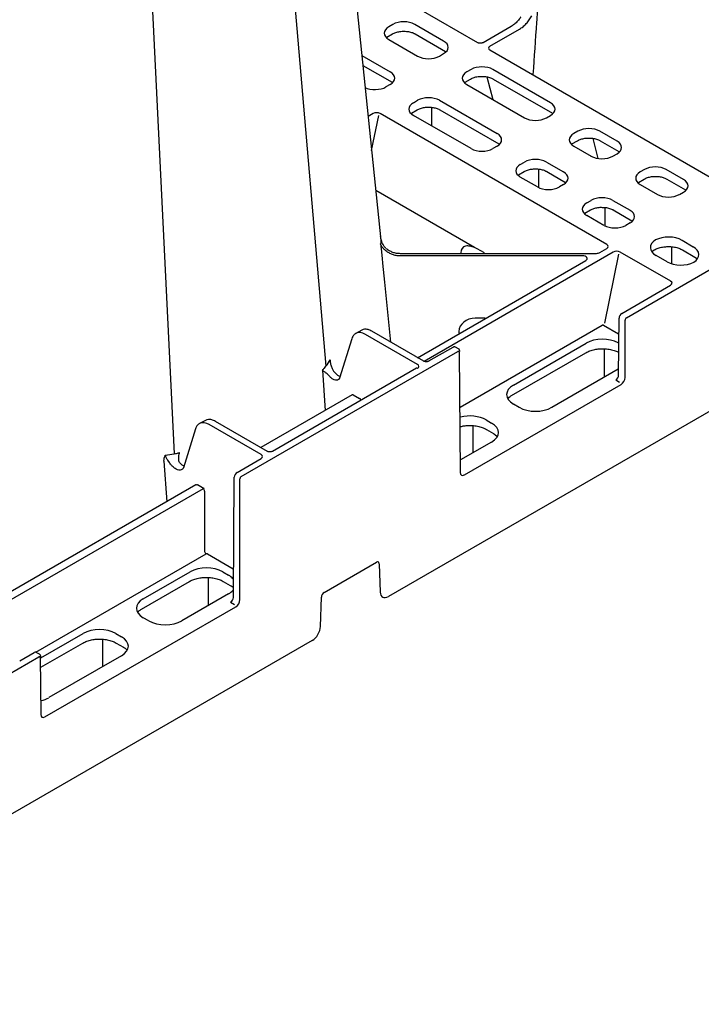
# Model space of a CAD drawing. Extents: x 13 to 3608, y 30 to 2544.
# Drawn here: x 2883 to 3059, y 528 to 782 of the extents above; entities that cross this region are included whole.
import ezdxf

# ---------------------------------------------------------------- set-up
doc = ezdxf.new("R2010")
doc.units = 0
doc.header["$LTSCALE"] = 12
doc.header["$MEASUREMENT"] = 0
doc.layers.add('DUENN-18', color=94, linetype='CONTINUOUS')
doc.layers.add('SICHTBAR', color=7, linetype='CONTINUOUS')

msp = doc.modelspace()

# ---------------------------------------------------------------- linework, layer by layer
at = {"layer": 'DUENN-18'}
for p, q in [((2932.25, 1035.79), (2961.83, 692.74)), ((2905.58, 1020.4), (2922.66, 670.12)), ((3001.06, 776.19), (2968.88, 794.76)), ((2979.12, 780.93), (2978.03, 780.31)), ((2992.2, 776.64), (2984.75, 780.93)), ((3009.65, 780.41), (3002.36, 776.2)), ((2977.56, 777.63), (2979.01, 778.47)), ((2984.85, 778.47), (2992.68, 773.96)), ((3004.11, 775.31), (3011.79, 779.74)), ((2978.03, 777.06), (2985.48, 772.76)), ((2971.12, 772.88), (2978.41, 768.68)), ((2991.12, 772.76), (2992.2, 773.38)), ((2992.67, 773.96), (2992.68, 773.96)), ((3062.61, 740.48), (3004.08, 774.27)), ((2971.38, 770.33), (2978.89, 766)), ((2999.27, 769.3), (2998.19, 768.68)), ((3003.38, 767.39), (3004.93, 761.53)), ((3019.78, 760.72), (3004.91, 769.3)), ((2978.41, 765.42), (2977.33, 764.8)), ((2997.71, 766), (2999.17, 766.84)), ((2998.19, 765.42), (3013.06, 756.84)), ((3005.01, 766.84), (3020.25, 758.04)), ((2984.4, 760.72), (2985.48, 761.34)), ((2991.12, 761.34), (3005.99, 752.76)), ((2973.99, 757.92), (2972.73, 757.19)), ((2973.63, 748.39), (2975.45, 757.44)), ((3034.32, 724.15), (2975.79, 757.94)), ((2983.92, 758.04), (2985.38, 758.88)), ((2999.27, 748.88), (2984.4, 757.46)), ((2991.22, 758.88), (3006.47, 750.08)), ((3018.69, 756.84), (3019.78, 757.46)), ((3020.25, 758.04), (3020.25, 758.04)), ((3026.85, 753.38), (3025.76, 752.76)), ((3036.92, 750.82), (3032.48, 753.38)), ((3005.99, 749.5), (3004.91, 748.88)), ((3025.29, 750.08), (3026.74, 750.92)), ((3025.76, 749.5), (3030.21, 746.94)), ((3030.64, 751.53), (3032.01, 746.34)), ((3032.58, 750.92), (3037.4, 748.14)), ((3035.84, 746.94), (3036.92, 747.56)), ((3011.98, 744.8), (3013.06, 745.42)), ((3018.69, 745.42), (3023.13, 742.86)), ((3011.5, 742.12), (3012.96, 742.96)), ((3018.8, 742.96), (3023.61, 740.18)), ((3043.99, 743.48), (3042.91, 742.86)), ((3054.07, 740.92), (3049.63, 743.48)), ((3016.42, 738.98), (3011.98, 741.54)), ((3023.13, 739.6), (3022.05, 738.98)), ((3023.61, 740.18), (3023.61, 740.18)), ((3042.43, 740.18), (3043.89, 741.02)), ((3042.91, 739.6), (3047.35, 737.04)), ((3049.73, 741.02), (3054.55, 738.24)), ((3000.2, 723.34), (2974.69, 738.07)), ((3052.99, 737.04), (3054.07, 737.66)), ((3029.12, 734.9), (3030.21, 735.52)), ((3035.84, 735.52), (3040.28, 732.96)), ((3028.64, 732.22), (3030.1, 733.06)), ((3033.56, 729.08), (3029.12, 731.64)), ((3035.94, 733.06), (3040.76, 730.28)), ((3040.28, 729.71), (3039.2, 729.08)), ((3040.76, 730.28), (3040.76, 730.28)), ((3053.69, 725.22), (3056.55, 723.57)), ((2980.98, 721.86), (3031.6, 721.86)), ((3035.93, 722.16), (2987.14, 693.99)), ((3002.71, 721.95), (3000.88, 723.01)), ((3032.49, 722.07), (3034.29, 723.11)), ((3033.8, 703.81), (3037.39, 721.68)), ((3050.76, 714.66), (3037.73, 722.18)), ((3045.84, 722.25), (3046.5, 722.73)), ((3046.5, 722.73), (3046.55, 722.75)), ((3046.5, 722.73), (3046.5, 722.73)), ((3053.79, 722.75), (3057.03, 720.89)), ((3027.97, 721.21), (2980.98, 721.21)), ((2985.49, 694.94), (3028.85, 719.98)), ((3049.83, 719.69), (3046.98, 721.34)), ((3057.03, 720.89), (3057.41, 720.64)), ((3038.15, 706.36), (3050.73, 713.62)), ((3002.88, 705.15), (3000.37, 705.15)), ((3037.33, 690.43), (3037.44, 705.14)), ((2971.09, 702.03), (2969.52, 701.19)), ((2987.07, 694.03), (2973.66, 701.77)), ((2996.12, 701.68), (2996.12, 701.25)), ((2996.12, 701.68), (2996.12, 701.25)), ((2996.49, 682.18), (3033.1, 703.31)), ((3033.46, 703.31), (3037.26, 701.12)), ((2968.49, 699.82), (2965.34, 689.63)), ((2985.43, 693.21), (2972.03, 700.94)), ((3010.2, 687.85), (3028.97, 698.68)), ((2994.54, 697.61), (2988.33, 694.03)), ((2994.54, 697.61), (2988.33, 694.03)), ((2996.03, 697.21), (2995.29, 697.64)), ((2996.03, 697.21), (2995.29, 697.64)), ((3009.72, 685.17), (3028.87, 696.22)), ((3033.73, 690), (3033.73, 697.22)), ((2985.18, 692.21), (2948.03, 670.76)), ((2960.95, 691.74), (2961.66, 681.35)), ((3037.19, 692), (3020.1, 682.13)), ((3036.61, 689.22), (3037.6, 688.65)), ((2968.62, 685.37), (2945.04, 671.76)), ((2968.87, 685.35), (2970.52, 684.4)), ((3011.65, 682.13), (3010.2, 682.97)), ((2930.78, 678.77), (2929.22, 677.92)), ((2946.76, 670.76), (2933.36, 678.5)), ((3003.13, 678.88), (3004.58, 678.05)), ((2928.19, 676.55), (2925.1, 666.56)), ((2945.12, 669.94), (2931.72, 677.68)), ((2999.78, 670.4), (2999.78, 677.4)), ((3003.23, 676.42), (3005.06, 675.37)), ((3004.58, 673.17), (2996.59, 668.56)), ((3005.51, 675.07), (3006.05, 674.58)), ((2920.07, 668.23), (2920.79, 657.76)), ((2921.46, 667.9), (2921.04, 668.5)), ((2938.92, 665.34), (2945.12, 668.92)), ((2937.98, 633.08), (2938.21, 664.12)), ((2930.21, 661.13), (2868.07, 625.25)), ((2928.31, 662.1), (2871.6, 629.37)), ((2928.72, 662.19), (2930.41, 661.22)), ((2930.56, 660.52), (2930.56, 644.93)), ((2886.99, 618.96), (2930.92, 644.32)), ((2931.27, 644.32), (2937.89, 640.5)), ((2914.74, 632.74), (2926.8, 639.7)), ((2931.54, 631.01), (2931.54, 638.23)), ((2935.25, 639.7), (2936.7, 638.86)), ((2914.26, 630.06), (2926.69, 637.23)), ((2926.72, 637.25), (2926.69, 637.23)), ((2935.35, 637.23), (2937.17, 636.18)), ((2937.63, 635.89), (2937.82, 635.71)), ((2936.7, 633.98), (2924.64, 627.02)), ((2937.27, 631.86), (2938.25, 631.29)), ((2916.19, 627.02), (2914.74, 627.86)), ((2888.32, 617.48), (2899.22, 623.78)), ((2907.67, 623.78), (2909.12, 622.94)), ((2888.34, 615.09), (2899.12, 621.31)), ((2904.33, 615.3), (2904.33, 622.29)), ((2907.77, 621.31), (2909.6, 620.26)), ((2910.05, 619.97), (2910.59, 619.47)), ((2882.86, 616.71), (2886.6, 618.87)), ((2887.96, 618.42), (2887.1, 618.92)), ((2909.12, 618.06), (2890.35, 607.23))]:
    msp.add_line(p, q, dxfattribs=at)
at = {"layer": 'DUENN-18', "flags": 128}
for points in [[(2989.08, 759.52), (2989.08, 756.5), (2989.07, 754.77)], [(3016.66, 743.6), (3016.65, 740.58), (3016.65, 738.9)], [(3033.81, 733.7), (3033.8, 730.68), (3033.79, 729)], [(3050.95, 723.56), (3050.95, 720.78), (3050.94, 719.32)]]:
    msp.add_lwpolyline(points, dxfattribs=at)
at = {"layer": 'DUENN-18'}
for centre, radius, start, end in [((2985.28, 691.99), 0.246, 53.6912, 115.0001), ((2928.42, 661.88), 0.247, 53.757, 114.9343), ((2929.79, 660.48), 0.769, 2.7617, 57.3823), ((2931.33, 644.97), 0.769, 182.7603, 237.3839), ((2888.08, 617.78), 0.241, 292.9816, 356.249)]:
    msp.add_arc(centre, radius, start, end, dxfattribs=at)
for centre, major_axis, ratio, start_param, end_param in [((2980.9, 778.68), (4.03, 0), 0.572919, 2.359993, 3.923193), ((2981.93, 779.28), (4, 0), 0.58169, 0.789196, 2.352396), ((2989.34, 775.01), (4.03, 0), 0.572919, 5.501585, 7.064785), ((3005, 774.8), (1.27, 0.04), 0.575946, 2.322232, 3.891899), ((2988.3, 774.41), (4, 0), 0.58169, 3.930789, 5.493989), ((3002.09, 767.65), (4, 0), 0.58169, 0.789196, 2.352396), ((2975.55, 767.05), (4.03, 0), 0.572919, 5.501585, 7.064785), ((3001.05, 767.05), (4.03, 0), 0.572919, 2.359993, 3.923193), ((2974.51, 766.45), (4, 0), 0.58169, 3.999079, 5.493989), ((2988.3, 759.69), (4, 0), 0.58169, 0.789196, 2.352396), ((2987.26, 759.09), (4.03, 0), 0.572919, 2.359993, 3.923193), ((3016.91, 759.09), (4.03, 0), 0.572919, 5.501585, 7.064785), ((2974.87, 757.41), (1.27, 0.04), 0.577246, 0.75128, 2.320947), ((3015.88, 758.49), (4, 0), 0.58169, 3.930789, 5.493989), ((3003.13, 751.13), (4.03, 0), 0.572919, 5.501585, 7.064785), ((3028.63, 751.13), (4.03, 0), 0.572919, 2.359993, 3.923193), ((3029.66, 751.73), (4, 0), 0.58169, 0.789196, 2.352396), ((3034.06, 749.19), (4.03, 0), 0.572919, 5.501585, 7.064785), ((3002.09, 750.53), (4, 0), 0.58169, 3.930789, 5.493989), ((3033.02, 748.59), (4, 0), 0.58169, 3.930789, 5.493989), ((3014.84, 743.17), (4.03, 0), 0.572919, 2.359993, 3.923193), ((3015.88, 743.77), (4, 0), 0.58169, 0.789196, 2.352396), ((3046.81, 741.83), (4, 0), 0.58169, 0.789196, 2.352396), ((3020.27, 741.23), (4.03, 0), 0.572919, 5.501585, 7.064785), ((3045.77, 741.23), (4.03, 0), 0.572919, 2.359993, 3.923193), ((3051.21, 739.29), (4.03, 0), 0.572919, 5.501585, 7.064785), ((3019.23, 740.63), (4, 0), 0.58169, 3.930789, 5.493989), ((3050.17, 738.69), (4, 0), 0.58169, 3.930789, 5.493989), ((3031.98, 733.27), (4.03, 0), 0.572919, 2.359993, 3.923193), ((3033.02, 733.87), (4, 0), 0.58169, 0.789196, 2.352396), ((3037.42, 731.33), (4.03, 0), 0.572919, 5.501585, 7.064785), ((3036.38, 730.73), (4, 0), 0.58169, 3.930789, 5.493989), ((3033.4, 723.62), (1.27, 0.04), 0.575946, 5.463825, 7.033492), ((3050.55, 723.37), (5.04, 0), 0.572919, 2.406037, 3.923193), ((3050.17, 723.15), (5, 0), 0.58169, 0.789196, 2.306352), ((3000.9, 719.55), (-3.77, 3.79), 0.518984, 5.985095, 6.759608), ((3000.88, 718.61), (-3.31, 4.67), 0.570619, 5.390131, 5.552343), ((3031.6, 722.58), (1.25, 0), 0.577292, 4.712401, 5.497791), ((3036.82, 721.65), (1.27, 0.04), 0.577246, 0.75128, 2.320947), ((3052.97, 721.53), (5.04, 0), 0.572919, 5.54763, 7.064785), ((3027.97, 720.49), (1.25, 0), 0.577261, 5.497764, 7.853913), ((3053.35, 721.75), (5, 0), 0.58169, 3.930789, 5.447944), ((3049.84, 714.13), (1.27, 0.04), 0.575946, 5.463825, 7.033492), ((3038.14, 705.54), (0.502, 0.865), 0.576121, 0.786403, 2.352836), ((3000.37, 701.67), (4.25, 0), 0.81906, 1.570796, 3.137229), ((2972.01, 696.85), (-2.49, 4.34), 0.579644, 5.499848, 6.223812), ((3033.27, 703.21), (0.254, 0.008), 0.577246, 0.75128, 2.320947), ((3033.2, 696.2), (6, 0), 0.58169, 0.831979, 2.352396), ((2984.55, 692.7), (1.25, 0), 0.577277, 5.497797, 7.068574), ((3036.62, 690.03), (0.505, 0.863), 0.573591, 3.93014, 5.496573), ((3014.49, 685.41), (6.05, 0), 0.572919, 2.359993, 3.923193), ((2968.87, 684.94), (-0.246, 0.435), 0.583644, 5.503444, 6.28876), ((2970.51, 683.99), (-0.246, 0.435), 0.583644, 4.284483, 5.503444), ((3015.88, 684.61), (6, 0), 0.58169, 3.930789, 5.493989), ((2931.71, 673.59), (-2.49, 4.34), 0.579644, 5.499848, 6.223812), ((2998.91, 676.41), (6, 0), 0.58169, 0.789196, 1.981362), ((2931.71, 673.59), (-2.49, 4.34), 0.579644, 6.223812, 6.285165), ((3000.29, 675.61), (6.05, 0), 0.572919, 5.501585, 7.064785), ((2944.24, 669.43), (1.25, 0), 0.577277, 5.497797, 7.068574), ((2938.92, 664.52), (0.502, 0.865), 0.576121, 0.786403, 2.352836), ((2927.68, 662.59), (1.25, 0), 0.577277, 5.497797, 5.702699), ((2931.09, 660.62), (1.25, 0), 0.577299, 2.151282, 2.356185), ((2931.09, 644.22), (0.25, 0), 0.577299, 0.785408, 2.356185), ((2931.02, 637.22), (6, 0), 0.58169, 0.789196, 2.352396), ((2932.4, 636.42), (6.05, 0), 0.572919, 0.443646, 0.7816), ((2919.03, 630.3), (6.05, 0), 0.572919, 2.359993, 3.923193), ((2932.4, 636.42), (6.05, 0), 0.572919, 5.501585, 5.83088), ((2937.27, 632.68), (0.505, 0.863), 0.573591, 3.93014, 5.496573), ((2903.45, 621.3), (6, 0), 0.58169, 0.789196, 2.352396), ((2920.42, 629.5), (6, 0), 0.58169, 3.930789, 5.493989), ((2904.83, 620.5), (6.05, 0), 0.572919, 5.501585, 7.064785), ((2886.6, 618.06), (0.502, 0.865), 0.576121, 0.001086, 0.786403), ((2886.12, 609.7), (6, 0), 0.58169, 5.102566, 5.493989)]:
    msp.add_ellipse(centre, major_axis=major_axis, ratio=ratio, start_param=start_param, end_param=end_param, dxfattribs=at)
for points, knots in [([(3016.42, 785.4), (3016.39, 784.97), (3016.3, 783.66), (3015.9, 777.87), (3015.53, 772.5), (3015.22, 768.01)], [0, 0, 0, 0, 0.073437, 0.22541, 1, 1, 1, 1]), ([(3012.13, 782.92), (3012.11, 782.88), (3011.88, 782.48), (3011.31, 781.79), (3010.49, 780.96), (3009.92, 780.6), (3009.65, 780.42)], [0, 0, 0, 0, 0.033621, 0.362781, 0.694561, 1, 1, 1, 1]), ([(3011.79, 779.74), (3012.09, 779.9), (3012.38, 780.1), (3012.96, 780.57), (3013.25, 780.83), (3013.79, 781.41), (3014.04, 781.73), (3014.52, 782.41), (3014.73, 782.76), (3014.92, 783.13)], [0, 0, 0, 0, 0.25, 0.25, 0.5, 0.5, 0.75, 0.75, 1, 1, 1, 1]), ([(2979.01, 778.47), (2979.15, 778.55), (2979.55, 778.76), (2980.37, 779.01), (2981.27, 779.17), (2981.82, 779.15), (2981.99, 779.14)], [0, 0, 0, 0, 0.17271, 0.506731, 0.842536, 1, 1, 1, 1]), ([(2981.99, 779.14), (2982.19, 779.15), (2982.77, 779.15), (2983.68, 778.97), (2984.42, 778.71), (2984.77, 778.52), (2984.85, 778.47)], [0, 0, 0, 0, 0.1859595, 0.53523, 0.882914, 1, 1, 1, 1]), ([(3002.36, 776.2), (3002.3, 776.18), (3002.18, 776.12), (3001.92, 776.06), (3001.61, 776.04), (3001.33, 776.08), (3001.15, 776.14), (3001.08, 776.17), (3001.06, 776.19)], [0, 0, 0, 0, 0.166039, 0.361113, 0.564664, 0.764387, 0.927517, 1, 1, 1, 1]), ([(2999.17, 766.84), (2999.3, 766.91), (2999.7, 767.12), (3000.52, 767.38), (3001.42, 767.53), (3001.97, 767.52), (3002.15, 767.51)], [0, 0, 0, 0, 0.17271, 0.506729, 0.842533, 1, 1, 1, 1]), ([(3002.15, 767.51), (3002.35, 767.51), (3002.92, 767.52), (3003.83, 767.34), (3004.57, 767.08), (3004.92, 766.89), (3005.01, 766.84)], [0, 0, 0, 0, 0.1859595, 0.53523, 0.882914, 1, 1, 1, 1]), ([(2985.38, 758.88), (2985.51, 758.95), (2985.91, 759.16), (2986.74, 759.42), (2987.63, 759.57), (2988.18, 759.56), (2988.36, 759.55)], [0, 0, 0, 0, 0.17271, 0.506729, 0.842533, 1, 1, 1, 1]), ([(2988.36, 759.55), (2988.56, 759.55), (2989.13, 759.56), (2990.04, 759.38), (2990.78, 759.12), (2991.13, 758.93), (2991.22, 758.88)], [0, 0, 0, 0, 0.1859597, 0.5352301, 0.882914, 1, 1, 1, 1]), ([(3026.74, 750.92), (3026.88, 750.99), (3027.28, 751.2), (3028.1, 751.46), (3029, 751.61), (3029.55, 751.6), (3029.72, 751.59)], [0, 0, 0, 0, 0.1727098, 0.5067295, 0.8425333, 1, 1, 1, 1]), ([(3029.72, 751.59), (3029.92, 751.59), (3030.5, 751.6), (3031.41, 751.42), (3032.15, 751.16), (3032.5, 750.97), (3032.58, 750.92)], [0, 0, 0, 0, 0.1859568, 0.5352285, 0.8829183, 1, 1, 1, 1]), ([(3012.96, 742.96), (3013.09, 743.03), (3013.49, 743.24), (3014.31, 743.5), (3015.21, 743.65), (3015.76, 743.64), (3015.94, 743.63)], [0, 0, 0, 0, 0.17271, 0.506729, 0.842533, 1, 1, 1, 1]), ([(3015.94, 743.63), (3016.14, 743.63), (3016.71, 743.64), (3017.62, 743.46), (3018.36, 743.2), (3018.71, 743.01), (3018.8, 742.96)], [0, 0, 0, 0, 0.185957, 0.535229, 0.882918, 1, 1, 1, 1]), ([(3043.89, 741.02), (3044.03, 741.09), (3044.43, 741.3), (3045.25, 741.56), (3046.15, 741.72), (3046.7, 741.7), (3046.87, 741.69)], [0, 0, 0, 0, 0.17271, 0.506728, 0.842537, 1, 1, 1, 1]), ([(3046.87, 741.69), (3047.07, 741.69), (3047.65, 741.7), (3048.56, 741.52), (3049.3, 741.26), (3049.64, 741.07), (3049.73, 741.02)], [0, 0, 0, 0, 0.185956, 0.53523, 0.882909, 1, 1, 1, 1]), ([(3030.1, 733.06), (3030.24, 733.13), (3030.64, 733.34), (3031.46, 733.6), (3032.36, 733.76), (3032.91, 733.74), (3033.08, 733.73)], [0, 0, 0, 0, 0.17271, 0.506728, 0.842536, 1, 1, 1, 1]), ([(3033.08, 733.73), (3033.28, 733.73), (3033.86, 733.74), (3034.77, 733.56), (3035.51, 733.3), (3035.86, 733.11), (3035.94, 733.06)], [0, 0, 0, 0, 0.185956, 0.53523, 0.88291, 1, 1, 1, 1]), ([(2977.33, 723.15), (2977.12, 723.33), (2976.94, 723.55), (2976.62, 724.03), (2976.49, 724.29), (2976.26, 724.83), (2976.17, 725.11), (2976.02, 725.69), (2975.97, 725.98), (2975.94, 726.28)], [0, 0, 0, 0, 0.25, 0.25, 0.5, 0.5, 0.75, 0.75, 1, 1, 1, 1]), ([(2977.33, 722.5), (2977.12, 722.68), (2976.94, 722.84), (2976.62, 723.15), (2976.49, 723.3), (2976.26, 723.59), (2976.17, 723.73), (2976.02, 724), (2975.97, 724.14), (2975.94, 724.28)], [0, 0, 0, 0, 0.25, 0.25, 0.5, 0.5, 0.75, 0.75, 1, 1, 1, 1]), ([(2977.33, 723.15), (2977.57, 722.95), (2977.83, 722.76), (2978.39, 722.44), (2978.68, 722.31), (2979.31, 722.09), (2979.64, 722), (2980.3, 721.89), (2980.64, 721.86), (2980.98, 721.86)], [0, 0, 0, 0, 0.25, 0.25, 0.5, 0.5, 0.75, 0.75, 1, 1, 1, 1]), ([(2980.98, 721.21), (2980.64, 721.21), (2980.3, 721.24), (2979.64, 721.35), (2979.31, 721.43), (2978.68, 721.65), (2978.39, 721.79), (2977.83, 722.11), (2977.57, 722.29), (2977.33, 722.5)], [0, 0, 0, 0, 0.25, 0.25, 0.5, 0.5, 0.75, 0.75, 1, 1, 1, 1]), ([(3000.2, 723.34), (3000, 723.43), (2999.8, 723.51), (2999.39, 723.63), (2999.19, 723.68), (2998.6, 723.78), (2998.22, 723.78), (2997.88, 723.74)], [0, 0, 0, 0, 0.25, 0.25, 0.5, 0.5, 1, 1, 1, 1]), ([(3046.55, 722.75), (3046.7, 722.84), (3047.15, 723.08), (3048.05, 723.38), (3049.01, 723.57), (3049.6, 723.58), (3049.77, 723.59)], [0, 0, 0, 0, 0.177231, 0.518946, 0.861919, 1, 1, 1, 1]), ([(3049.77, 723.59), (3050.02, 723.6), (3050.68, 723.64), (3051.76, 723.5), (3052.9, 723.21), (3053.5, 722.9), (3053.79, 722.75)], [0, 0, 0, 0, 0.168152, 0.449409, 0.730143, 1, 1, 1, 1]), ([(2969.73, 701.25), (2969.58, 701.19), (2969.19, 701.02), (2968.76, 700.5), (2968.58, 700.03), (2968.49, 699.82)], [0, 0, 0, 0, 0.25318, 0.670523, 1, 1, 1, 1]), ([(2973.66, 701.77), (2973.5, 701.86), (2973.02, 702.11), (2972.26, 702.29), (2971.54, 702.29), (2971.2, 702.1), (2971.09, 702.03)], [0, 0, 0, 0, 0.184519, 0.536136, 0.845301, 1, 1, 1, 1]), ([(2995.29, 697.63), (2995.26, 697.64), (2995.17, 697.71), (2994.96, 697.74), (2994.73, 697.71), (2994.6, 697.64), (2994.54, 697.61)], [0, 0, 0, 0, 0.110412, 0.435531, 0.744791, 1, 1, 1, 1]), ([(2995.29, 697.63), (2995.26, 697.64), (2995.17, 697.71), (2994.96, 697.74), (2994.73, 697.71), (2994.6, 697.64), (2994.54, 697.61)], [0, 0, 0, 0, 0.110411, 0.435527, 0.744785, 1, 1, 1, 1]), ([(2996.38, 696.55), (2996.37, 696.67), (2996.35, 696.87), (2996.2, 697.1), (2996.07, 697.17), (2996.03, 697.2)], [0, 0, 0, 0, 0.443829, 0.787247, 1, 1, 1, 1]), ([(2996.38, 696.55), (2996.37, 696.67), (2996.35, 696.87), (2996.2, 697.1), (2996.07, 697.17), (2996.03, 697.2)], [0, 0, 0, 0, 0.443827, 0.787244, 1, 1, 1, 1]), ([(3028.87, 696.22), (3029.04, 696.31), (3029.53, 696.58), (3030.51, 696.92), (3031.69, 697.18), (3032.48, 697.21), (3032.81, 697.23)], [0, 0, 0, 0, 0.1600666, 0.4680042, 0.7767565, 1, 1, 1, 1]), ([(3032.81, 697.23), (3032.93, 697.24), (3033.51, 697.28), (3034.56, 697.19), (3035.86, 696.93), (3036.74, 696.63), (3037.15, 696.42), (3037.22, 696.38)], [0, 0, 0, 0, 0.079263, 0.364641, 0.649825, 0.934379, 1, 1, 1, 1]), ([(2962.92, 694.37), (2962.92, 694.36), (2962.92, 694.31), (2962.93, 694.12), (2962.97, 693.62), (2963.08, 693.14), (2963.15, 692.81)], [0, 0, 0, 0, 0.007339, 0.09502, 0.383434, 1, 1, 1, 1]), ([(2988.33, 694.03), (2988.28, 694.01), (2988.18, 693.95), (2987.93, 693.9), (2987.64, 693.88), (2987.36, 693.91), (2987.16, 693.98), (2987.09, 694.02), (2987.07, 694.03)], [0, 0, 0, 0, 0.160393, 0.340353, 0.534174, 0.73433, 0.93034, 1, 1, 1, 1]), ([(2962.78, 690.15), (2962.67, 690.27), (2962.55, 690.41), (2962.26, 690.67), (2961.85, 691.01), (2961.42, 691.34), (2961.14, 691.57), (2961.02, 691.67), (2960.97, 691.73), (2960.97, 691.74), (2960.96, 691.75), (2960.96, 691.75)], [0, 0, 0, 0, 0.171029, 0.184017, 0.409116, 0.73338, 0.865679, 0.979228, 0.993339, 0.998743, 1, 1, 1, 1]), ([(2963.15, 692.81), (2963.57, 691.82), (2963.93, 691.22), (2964.63, 690.56), (2965.19, 690.18), (2965.46, 690.15), (2965.5, 690.15)], [0, 0, 0, 0, 0.301074, 0.622081, 0.941769, 1, 1, 1, 1]), ([(2965.05, 689.28), (2964.9, 689.2), (2964.58, 689.05), (2963.96, 689.18), (2963.33, 689.55), (2962.96, 689.96), (2962.78, 690.15)], [0, 0, 0, 0, 0.242823, 0.505963, 0.770165, 1, 1, 1, 1]), ([(2965.38, 689.77), (2965.37, 689.72), (2965.3, 689.5), (2965.19, 689.35), (2965.06, 689.29), (2965.03, 689.28)], [0, 0, 0, 0, 0.173179, 0.765885, 1, 1, 1, 1]), ([(3008.89, 684.53), (3009.04, 684.67), (3009.28, 684.9), (3009.6, 685.1), (3009.72, 685.17)], [0, 0, 0, 0, 0.635532, 1, 1, 1, 1]), ([(2933.36, 678.5), (2933.19, 678.59), (2932.71, 678.84), (2931.96, 679.02), (2931.23, 679.02), (2930.89, 678.83), (2930.78, 678.77)], [0, 0, 0, 0, 0.1845189, 0.5361364, 0.8453013, 1, 1, 1, 1]), ([(2929.22, 677.92), (2929.28, 677.92), (2928.88, 677.76), (2928.46, 677.24), (2928.27, 676.76), (2928.19, 676.55)], [0, 0, 0, 0, 0.253179, 0.670523, 1, 1, 1, 1]), ([(2996.53, 677.16), (2996.86, 677.24), (2997.49, 677.39), (2998.18, 677.42), (2998.51, 677.43)], [0, 0, 0, 0, 0.517279, 1, 1, 1, 1]), ([(2998.51, 677.43), (2998.64, 677.44), (2999.22, 677.48), (3000.27, 677.39), (3001.57, 677.14), (3002.56, 676.79), (3003.06, 676.52), (3003.23, 676.42)], [0, 0, 0, 0, 0.072905, 0.335391, 0.5977, 0.859429, 1, 1, 1, 1]), ([(3005.06, 675.37), (3005.23, 675.28), (3005.39, 675.18), (3005.51, 675.07), (3005.51, 675.07)], [0, 0, 0, 0, 0.995355, 1, 1, 1, 1]), ([(2948.03, 670.76), (2947.98, 670.74), (2947.87, 670.69), (2947.63, 670.63), (2947.34, 670.61), (2947.05, 670.65), (2946.86, 670.71), (2946.78, 670.75), (2946.76, 670.76)], [0, 0, 0, 0, 0.160393, 0.340352, 0.534173, 0.734328, 0.930338, 1, 1, 1, 1]), ([(2920.07, 668.23), (2920.06, 668.36), (2920.07, 668.49), (2920.1, 668.76), (2920.12, 668.9), (2920.22, 669.3), (2920.31, 669.57), (2920.42, 669.83)], [0, 0, 0, 0, 0.25, 0.25, 0.5, 0.5, 1, 1, 1, 1]), ([(2921.04, 668.5), (2920.88, 668.71), (2920.75, 668.93), (2920.55, 669.38), (2920.48, 669.61), (2920.42, 669.83)], [0, 0, 0, 0, 0.5, 0.5, 1, 1, 1, 1]), ([(2923.89, 668.67), (2923.89, 668.7), (2923.84, 669.05), (2923.92, 669.62), (2924.02, 670.15), (2924.08, 670.39), (2924.09, 670.43), (2924.09, 670.45), (2924.09, 670.46)], [0, 0, 0, 0, 0.050671, 0.568382, 0.919843, 0.963926, 0.987737, 1, 1, 1, 1]), ([(2924.18, 667.79), (2924.12, 667.88), (2923.97, 668.1), (2923.89, 668.41), (2923.89, 668.6), (2923.89, 668.63)], [0, 0, 0, 0, 0.3819585, 0.9090557, 1, 1, 1, 1]), ([(2924.66, 666.1), (2924.54, 666.04), (2924.24, 665.88), (2923.57, 666), (2922.79, 666.4), (2922.04, 667.07), (2921.64, 667.63), (2921.46, 667.9)], [0, 0, 0, 0, 0.145701, 0.362772, 0.580942, 0.799999, 1, 1, 1, 1]), ([(2924.6, 667.4), (2924.51, 667.46), (2924.37, 667.57), (2924.24, 667.74), (2924.19, 667.81)], [0, 0, 0, 0, 0.580589, 1, 1, 1, 1]), ([(2925.26, 666.95), (2925.17, 666.99), (2924.95, 667.07), (2924.72, 667.28), (2924.6, 667.4)], [0, 0, 0, 0, 0.447702, 1, 1, 1, 1]), ([(2925.14, 666.69), (2925.13, 666.66), (2925.06, 666.43), (2924.93, 666.22), (2924.74, 666.12), (2924.67, 666.09)], [0, 0, 0, 0, 0.064005, 0.621894, 1, 1, 1, 1]), ([(2926.69, 637.23), (2926.86, 637.33), (2927.36, 637.59), (2928.34, 637.94), (2929.51, 638.19), (2930.3, 638.23), (2930.63, 638.24)], [0, 0, 0, 0, 0.160068, 0.468006, 0.776758, 1, 1, 1, 1]), ([(2930.63, 638.24), (2930.76, 638.25), (2931.34, 638.3), (2932.39, 638.2), (2933.69, 637.95), (2934.68, 637.6), (2935.18, 637.33), (2935.35, 637.23)], [0, 0, 0, 0, 0.072907, 0.335394, 0.597701, 0.859429, 1, 1, 1, 1]), ([(2937.17, 636.18), (2937.34, 636.09), (2937.51, 636), (2937.63, 635.89), (2937.63, 635.89)], [0, 0, 0, 0, 0.995353, 1, 1, 1, 1]), ([(2913.35, 629.34), (2913.52, 629.51), (2913.78, 629.77), (2914.15, 629.99), (2914.26, 630.06)], [0, 0, 0, 0, 0.673783, 1, 1, 1, 1]), ([(2903.05, 622.32), (2903.18, 622.33), (2903.76, 622.38), (2904.81, 622.28), (2906.11, 622.03), (2907.1, 621.68), (2907.6, 621.41), (2907.77, 621.31)], [0, 0, 0, 0, 0.072905, 0.335391, 0.5977, 0.859428, 1, 1, 1, 1]), ([(2899.12, 621.31), (2899.29, 621.41), (2899.78, 621.67), (2900.76, 622.02), (2901.93, 622.27), (2902.72, 622.31), (2903.05, 622.32)], [0, 0, 0, 0, 0.160068, 0.468005, 0.776756, 1, 1, 1, 1]), ([(2909.6, 620.26), (2909.77, 620.17), (2909.94, 620.08), (2910.05, 619.97), (2910.05, 619.97)], [0, 0, 0, 0, 0.995353, 1, 1, 1, 1]), ([(2888.32, 617.77), (2888.31, 617.88), (2888.28, 618.08), (2888.14, 618.31), (2888.01, 618.39), (2887.96, 618.41)], [0, 0, 0, 0, 0.443829, 0.787244, 1, 1, 1, 1])]:
    msp.add_open_spline(points, degree=3, knots=knots, dxfattribs=at)
for points in [[(2961.83, 692.74), (2962.24, 693.23), (2962.6, 693.77), (2962.92, 694.37)], [(2960.95, 691.74), (2961.12, 691.91), (2961.29, 692.08), (2961.44, 692.26)], [(2961.44, 692.26), (2961.58, 692.41), (2961.71, 692.57), (2961.83, 692.74)], [(2920.42, 669.83), (2921.21, 669.88), (2921.96, 669.98), (2922.66, 670.12)], [(2922.66, 670.12), (2922.89, 670.16), (2923.11, 670.21), (2923.34, 670.26)], [(2923.34, 670.26), (2923.6, 670.32), (2923.85, 670.39), (2924.1, 670.46)]]:
    msp.add_open_spline(points, degree=3, dxfattribs=at)
at = {"layer": 'SICHTBAR'}
for p, q in [((2942.02, 1056.83), (2976, 725.28)), ((3039.36, 705.25), (3094.65, 737.16)), ((3156.32, 736.27), (2977.97, 633.31)), ((3039.01, 689.87), (3039.01, 704.64)), ((2940.01, 664.3), (2995.88, 696.55)), ((2996.24, 696.35), (2996.47, 665.31)), ((2997.54, 664.7), (3037.95, 688.04)), ((2939.66, 632.52), (2939.66, 663.69)), ((2961.36, 634.39), (2974.85, 642.17)), ((2975.56, 641.79), (2975.84, 634.45)), ((2960.44, 625.56), (2960.66, 633.19)), ((2889.35, 602.25), (2938.61, 630.68)), ((2958.33, 621.97), (2751.69, 502.69)), ((2821.93, 579.73), (2887.82, 617.77)), ((2888.17, 617.56), (2888.28, 602.86))]:
    msp.add_line(p, q, dxfattribs=at)
at = {"layer": 'SICHTBAR', "flags": 128}
msp.add_lwpolyline([(2975.94, 724.28), (2976.06, 723.05), (2976.32, 720.52), (2976.45, 719.3), (2976.94, 714.4), (2978.52, 698.97)], dxfattribs=at)
at = {"layer": 'SICHTBAR'}
for centre, major_axis, start_param, end_param in [((3039.36, 704.84), (0.248, 0.434), 0.783116, 2.349549), ((2995.88, 696.14), (0.248, 0.434), 5.499868, 7.066301), ((2995.88, 696.14), (0.248, 0.434), 5.499868, 7.066301), ((3037.95, 689.26), (0.75, 1.3), 3.924708, 5.491141), ((2940.01, 663.89), (0.248, 0.434), 0.783116, 2.349549), ((2997.53, 665.93), (0.75, 1.3), 2.358275, 3.924708), ((2974.85, 641.36), (0.497, 0.868), 5.533947, 7.066301), ((2961.37, 633.57), (0.497, 0.868), 0.783116, 2.315469), ((2977.96, 635.77), (1.49, 2.6), 2.392355, 3.924708), ((2938.6, 631.91), (0.75, 1.3), 3.924708, 5.491141), ((2958.32, 624.43), (1.49, 2.6), 3.924708, 5.457062), ((2887.82, 617.36), (0.248, 0.434), 5.499868, 7.066301), ((2889.34, 603.47), (0.75, 1.3), 2.358275, 3.924708)]:
    msp.add_ellipse(centre, major_axis=major_axis, ratio=0.579895, start_param=start_param, end_param=end_param, dxfattribs=at)
msp.add_open_spline([(2976, 725.28), (2976.01, 724.94), (2975.99, 724.61), (2975.94, 724.28)], degree=3, dxfattribs=at)

doc.saveas('drawing.dxf')
